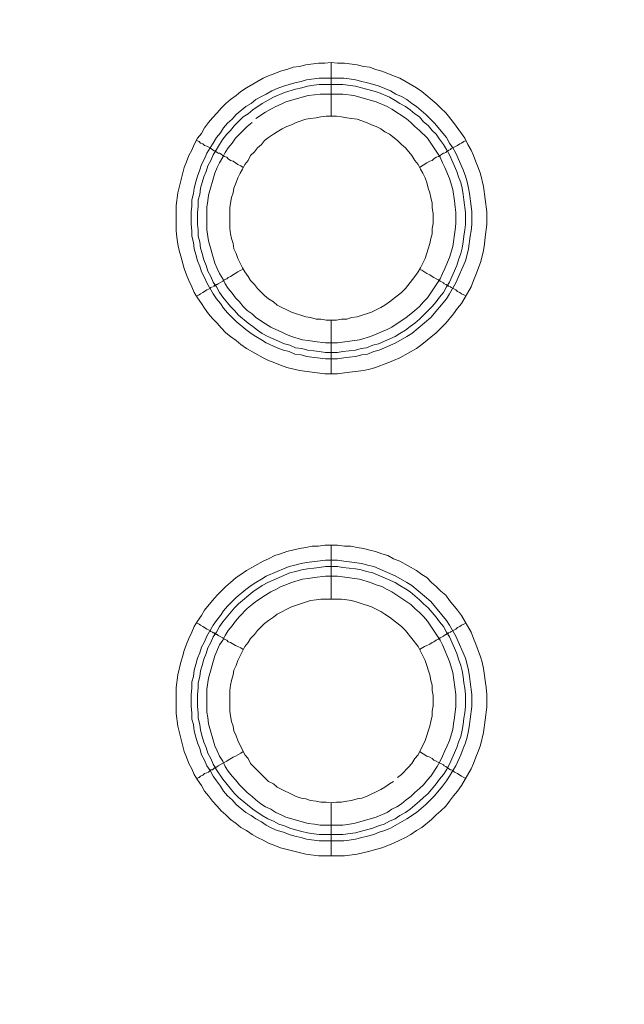
# Model space of a CAD drawing. Units: millimetres. Extents: x 1140 to 6565, y 4047 to 11821.
# Drawn here: x 5788 to 5844, y 9326 to 9418 of the extents above; entities that cross this region are included whole.
import ezdxf

# ---------------------------------------------------------------- set-up
doc = ezdxf.new("R2010")
doc.units = ezdxf.units.MM
doc.header["$LTSCALE"] = 0.5
doc.layers.get('0').update_dxf_attribs({"lineweight": 0})

msp = doc.modelspace()

# ---------------------------------------------------------------- linework, layer by layer
at = {"color": 7, "ltscale": 0.2}
for p, q in [((5816.558, 9389.844), (5816.558, 9384.832)), ((5816.558, 9363.826), (5816.558, 9368.838))]:
    msp.add_line(p, q, dxfattribs=at)
at = {"color": 7, "ltscale": 0.2, "flags": 128}
for points in [[(5816.558, 9413.872), (5817.147, 9413.798), (5817.811, 9413.798), (5818.99, 9413.651), (5819.58, 9413.503), (5820.169, 9413.43), (5820.685, 9413.209), (5821.275, 9413.061), (5821.864, 9412.84), (5822.38, 9412.619), (5822.97, 9412.398), (5824.518, 9411.513), (5825.034, 9411.145), (5826.36, 9410.039), (5826.803, 9409.597), (5827.245, 9409.155), (5827.982, 9408.27), (5828.719, 9407.239), (5829.014, 9406.796), (5829.309, 9406.207), (5829.603, 9405.691), (5829.825, 9405.175), (5830.046, 9404.585), (5830.267, 9404.069), (5830.488, 9403.48), (5830.783, 9402.3), (5831.078, 9399.942), (5831.078, 9398.762), (5830.93, 9397.583), (5830.856, 9396.92), (5830.783, 9396.33), (5830.635, 9395.814), (5830.488, 9395.225), (5830.046, 9394.045), (5829.825, 9393.529), (5829.603, 9392.94), (5828.719, 9391.392), (5828.35, 9390.95), (5827.982, 9390.434), (5827.245, 9389.549), (5826.36, 9388.665), (5825.034, 9387.559), (5824.518, 9387.191), (5822.97, 9386.306), (5822.38, 9386.085), (5821.864, 9385.864), (5820.685, 9385.422), (5820.169, 9385.274), (5819.58, 9385.127), (5817.811, 9384.906), (5817.147, 9384.832), (5815.968, 9384.832), (5813.609, 9385.127), (5812.43, 9385.422), (5811.841, 9385.643), (5811.325, 9385.864), (5810.735, 9386.085), (5810.219, 9386.306), (5808.671, 9387.191), (5808.155, 9387.559), (5807.713, 9387.928), (5807.197, 9388.296), (5806.755, 9388.665), (5806.313, 9389.107), (5805.944, 9389.549), (5805.502, 9389.992), (5805.133, 9390.434), (5804.765, 9390.95), (5804.47, 9391.392), (5804.102, 9391.908), (5803.807, 9392.424), (5803.586, 9392.94), (5803.291, 9393.529), (5803.07, 9394.045), (5802.849, 9394.635), (5802.554, 9395.814), (5802.406, 9396.33), (5802.259, 9396.92), (5802.185, 9397.583), (5802.111, 9398.173), (5802.111, 9400.531), (5802.259, 9401.711), (5802.849, 9404.069), (5803.07, 9404.585), (5803.291, 9405.175), (5803.586, 9405.691), (5803.807, 9406.207), (5804.102, 9406.796), (5804.47, 9407.239), (5804.765, 9407.754), (5805.133, 9408.27), (5805.502, 9408.713), (5805.944, 9409.155), (5806.313, 9409.597), (5806.755, 9410.039), (5807.197, 9410.408), (5807.713, 9410.776), (5808.155, 9411.145), (5808.671, 9411.513), (5810.219, 9412.398), (5810.735, 9412.619), (5811.325, 9412.84), (5811.841, 9413.061), (5812.43, 9413.209), (5813.02, 9413.43), (5813.609, 9413.503), (5814.199, 9413.651), (5815.378, 9413.798), (5815.968, 9413.798), (5816.558, 9413.872), (5816.558, 9408.86)], [(5809.187, 9408.27), (5808.745, 9407.902), (5807.639, 9406.796), (5807.345, 9406.354), (5806.976, 9405.912), (5806.681, 9405.47), (5806.46, 9405.027), (5806.165, 9404.511), (5805.944, 9404.069), (5805.723, 9403.553), (5805.133, 9401.49), (5805.06, 9400.974), (5804.986, 9400.384), (5804.986, 9398.247), (5805.133, 9397.215), (5805.723, 9395.151), (5805.944, 9394.635), (5806.165, 9394.193), (5806.46, 9393.677), (5806.681, 9393.235), (5806.976, 9392.792), (5807.345, 9392.35), (5807.639, 9391.908), (5808.008, 9391.539), (5808.376, 9391.097), (5808.745, 9390.729), (5809.187, 9390.434), (5809.556, 9390.065), (5810.44, 9389.476), (5810.956, 9389.181), (5811.398, 9388.96), (5811.914, 9388.739), (5812.356, 9388.518), (5812.872, 9388.296), (5813.904, 9388.002), (5814.42, 9387.928), (5815.01, 9387.854), (5816.042, 9387.707), (5817.147, 9387.707), (5819.211, 9388.002), (5820.243, 9388.296), (5821.791, 9388.96), (5822.233, 9389.181), (5823.56, 9390.065), (5824.002, 9390.434), (5824.37, 9390.729), (5824.813, 9391.097), (5825.181, 9391.539), (5825.55, 9391.908), (5826.729, 9393.677), (5826.95, 9394.193), (5827.171, 9394.635), (5827.613, 9395.667), (5827.908, 9396.699), (5828.129, 9398.247), (5828.203, 9398.836), (5828.203, 9399.868), (5828.129, 9400.384), (5828.056, 9400.974), (5827.908, 9402.006), (5827.613, 9403.037), (5827.171, 9404.069), (5826.95, 9404.511), (5826.729, 9405.027), (5825.55, 9406.796), (5824.813, 9407.533), (5824.37, 9407.902), (5824.002, 9408.27), (5823.56, 9408.639), (5822.233, 9409.523), (5821.791, 9409.745), (5820.759, 9410.187), (5818.695, 9410.776), (5817.663, 9410.924), (5815.526, 9410.924), (5815.01, 9410.85), (5814.42, 9410.776), (5812.356, 9410.187), (5811.914, 9409.966), (5811.398, 9409.745), (5810.956, 9409.523), (5810.44, 9409.229), (5809.556, 9408.639)], [(5804.028, 9406.575), (5804.249, 9406.502), (5804.396, 9406.354), (5804.617, 9406.28), (5804.765, 9406.133), (5804.986, 9406.059), (5805.281, 9405.912), (5805.355, 9405.838), (5805.502, 9405.764), (5805.576, 9405.691), (5805.649, 9405.617), (5805.797, 9405.617), (5805.797, 9405.543), (5805.87, 9405.543), (5805.944, 9405.47), (5806.018, 9405.396), (5806.165, 9405.396), (5806.313, 9405.322), (5806.46, 9405.175), (5806.607, 9405.101), (5806.829, 9405.027), (5806.976, 9404.88), (5807.197, 9404.733), (5807.418, 9404.659), (5807.86, 9404.364), (5808.155, 9404.217), (5808.376, 9404.069)], [(5829.161, 9406.575), (5828.94, 9406.502), (5828.719, 9406.354), (5828.572, 9406.28), (5828.35, 9406.133), (5827.761, 9405.838), (5827.687, 9405.764), (5827.54, 9405.691), (5827.466, 9405.617), (5827.392, 9405.617), (5827.245, 9405.47), (5827.097, 9405.396), (5827.024, 9405.396), (5826.876, 9405.322), (5826.729, 9405.175), (5826.582, 9405.101), (5826.36, 9405.027), (5826.139, 9404.88), (5825.992, 9404.733), (5825.771, 9404.659), (5825.476, 9404.511), (5824.813, 9404.069)], [(5805.576, 9393.014), (5805.649, 9393.014), (5805.723, 9393.087), (5805.797, 9393.087), (5805.87, 9393.161), (5805.944, 9393.161), (5806.018, 9393.235), (5806.46, 9393.456), (5806.607, 9393.603), (5806.829, 9393.677), (5806.976, 9393.824), (5807.197, 9393.898), (5807.86, 9394.34), (5808.155, 9394.488), (5808.376, 9394.561)], [(5829.161, 9392.055), (5828.94, 9392.203), (5828.719, 9392.276), (5828.572, 9392.424), (5828.35, 9392.498), (5828.203, 9392.645), (5827.761, 9392.866), (5827.687, 9392.94), (5827.54, 9393.014), (5827.466, 9393.014), (5827.466, 9393.087), (5827.319, 9393.087), (5827.319, 9393.161), (5827.245, 9393.161), (5827.097, 9393.235), (5827.024, 9393.308), (5826.729, 9393.456), (5826.582, 9393.603), (5826.36, 9393.677), (5826.139, 9393.824), (5825.992, 9393.898), (5825.771, 9394.045), (5825.476, 9394.193), (5825.034, 9394.488), (5824.813, 9394.561)], [(5804.028, 9392.055), (5804.249, 9392.203), (5804.396, 9392.276), (5804.617, 9392.424), (5804.765, 9392.498), (5804.986, 9392.645), (5805.281, 9392.792), (5805.355, 9392.866), (5805.502, 9392.94)], [(5817.147, 9367.438), (5817.737, 9367.364), (5818.253, 9367.29), (5819.432, 9367.143), (5819.948, 9366.996), (5820.538, 9366.848), (5822.601, 9365.964), (5823.633, 9365.374), (5824.076, 9365.079), (5825.844, 9363.605), (5827.319, 9361.836), (5827.613, 9361.394), (5828.203, 9360.362), (5829.087, 9358.299), (5829.235, 9357.709), (5829.382, 9357.193), (5829.456, 9356.603), (5829.53, 9356.087), (5829.677, 9354.908), (5829.677, 9353.803), (5829.53, 9352.623), (5829.456, 9352.107), (5829.382, 9351.518), (5829.235, 9350.928), (5829.087, 9350.412), (5828.866, 9349.896), (5828.645, 9349.307), (5828.203, 9348.275), (5827.908, 9347.832), (5827.613, 9347.316), (5827.319, 9346.874), (5826.95, 9346.358), (5826.213, 9345.474), (5825.402, 9344.663), (5824.518, 9343.926), (5823.633, 9343.336), (5822.086, 9342.452), (5821.57, 9342.231), (5821.054, 9342.083), (5820.538, 9341.862), (5819.948, 9341.715), (5819.432, 9341.567), (5818.843, 9341.42), (5818.253, 9341.346), (5817.737, 9341.273), (5815.452, 9341.273), (5814.273, 9341.42), (5813.757, 9341.567), (5813.167, 9341.715), (5812.651, 9341.862), (5812.135, 9342.083), (5811.546, 9342.231), (5811.03, 9342.452), (5810.514, 9342.747), (5810.072, 9343.042), (5809.556, 9343.336), (5809.113, 9343.631), (5808.598, 9343.926), (5807.713, 9344.663), (5807.345, 9345.105), (5806.902, 9345.474), (5806.534, 9345.916), (5806.239, 9346.358), (5805.87, 9346.874), (5805.576, 9347.316), (5805.281, 9347.832), (5804.986, 9348.275), (5804.765, 9348.791), (5804.47, 9349.307), (5804.323, 9349.896), (5804.102, 9350.412), (5803.954, 9350.928), (5803.807, 9351.518), (5803.733, 9352.107), (5803.586, 9352.623), (5803.586, 9353.213), (5803.512, 9353.803), (5803.512, 9354.908), (5803.586, 9355.498), (5803.586, 9356.087), (5803.733, 9356.603), (5803.807, 9357.193), (5803.954, 9357.709), (5804.102, 9358.299), (5804.323, 9358.814), (5804.47, 9359.33), (5804.765, 9359.846), (5804.986, 9360.362), (5805.576, 9361.394), (5805.87, 9361.836), (5806.239, 9362.279), (5806.534, 9362.721), (5806.902, 9363.163), (5807.713, 9363.974), (5808.598, 9364.711), (5809.113, 9365.079), (5809.556, 9365.374), (5810.072, 9365.669), (5810.514, 9365.964), (5811.546, 9366.406), (5812.135, 9366.627), (5812.651, 9366.848), (5813.167, 9366.996), (5813.757, 9367.143), (5814.273, 9367.217), (5816.042, 9367.438), (5817.147, 9367.438)], [(5817.147, 9365.964), (5816.042, 9365.964), (5815.01, 9365.816), (5814.42, 9365.743), (5813.904, 9365.669), (5812.872, 9365.374), (5812.356, 9365.153), (5811.914, 9365.006), (5811.398, 9364.711), (5810.956, 9364.49), (5810.44, 9364.195), (5809.556, 9363.605), (5809.187, 9363.31), (5808.745, 9362.942), (5808.008, 9362.205), (5807.639, 9361.763), (5807.345, 9361.32), (5806.976, 9360.878), (5806.681, 9360.436), (5806.46, 9359.994), (5806.165, 9359.551), (5805.723, 9358.52), (5805.133, 9356.456), (5804.986, 9355.424), (5804.986, 9353.287), (5805.06, 9352.771), (5805.133, 9352.181), (5805.723, 9350.117), (5805.944, 9349.675), (5806.165, 9349.159), (5806.46, 9348.717), (5806.681, 9348.201), (5806.976, 9347.759), (5807.345, 9347.316), (5807.639, 9346.948), (5808.008, 9346.506), (5808.376, 9346.137), (5808.745, 9345.769), (5809.187, 9345.4), (5809.556, 9345.105), (5809.998, 9344.737), (5810.44, 9344.442), (5810.956, 9344.221), (5811.398, 9343.926), (5811.914, 9343.705), (5812.356, 9343.484), (5814.42, 9342.894), (5815.01, 9342.82), (5815.526, 9342.747), (5817.663, 9342.747), (5818.695, 9342.894), (5820.759, 9343.484), (5821.791, 9343.926), (5822.233, 9344.221), (5822.675, 9344.442), (5823.117, 9344.737), (5823.56, 9345.105), (5824.002, 9345.4), (5824.37, 9345.769), (5824.813, 9346.137), (5825.181, 9346.506), (5825.55, 9346.948), (5825.844, 9347.316), (5826.434, 9348.201), (5826.729, 9348.717), (5826.95, 9349.159), (5827.171, 9349.675), (5827.392, 9350.117), (5827.613, 9350.633), (5827.908, 9351.665), (5827.982, 9352.181), (5828.056, 9352.771), (5828.203, 9353.803), (5828.203, 9354.908), (5827.908, 9356.972), (5827.613, 9358.004), (5826.95, 9359.551), (5826.729, 9359.994), (5825.55, 9361.763), (5825.181, 9362.205), (5824.813, 9362.573), (5824.37, 9362.942), (5824.002, 9363.31), (5822.233, 9364.49), (5821.791, 9364.711), (5821.275, 9365.006), (5820.759, 9365.153), (5820.243, 9365.374), (5819.211, 9365.669), (5817.147, 9365.964)], [(5822.749, 9347.169), (5823.117, 9347.464), (5823.781, 9348.127), (5824.076, 9348.496), (5824.37, 9348.938), (5824.665, 9349.307), (5825.329, 9350.633), (5825.771, 9351.96), (5825.844, 9352.402), (5825.992, 9352.918), (5825.992, 9353.36), (5826.066, 9353.876), (5826.066, 9354.834), (5825.992, 9355.277), (5825.992, 9355.793), (5825.844, 9356.235), (5825.771, 9356.751), (5825.329, 9358.077), (5824.665, 9359.404), (5823.486, 9360.878), (5823.117, 9361.247), (5822.012, 9362.131), (5821.57, 9362.426), (5821.201, 9362.647), (5820.317, 9363.089), (5818.99, 9363.532), (5818.474, 9363.679), (5818.032, 9363.753), (5817.516, 9363.826), (5815.599, 9363.826), (5815.157, 9363.753), (5814.641, 9363.679), (5812.872, 9363.089), (5811.546, 9362.426), (5811.177, 9362.131), (5810.735, 9361.836), (5810.366, 9361.542), (5809.703, 9360.878), (5809.408, 9360.51), (5809.04, 9360.141), (5808.819, 9359.773), (5808.524, 9359.404), (5807.86, 9358.077), (5807.713, 9357.635), (5807.492, 9357.193), (5807.418, 9356.751), (5807.271, 9356.235), (5807.197, 9355.793), (5807.123, 9355.277), (5807.123, 9353.36), (5807.197, 9352.918), (5807.271, 9352.402), (5807.418, 9351.96), (5807.492, 9351.518), (5807.713, 9351.075), (5807.86, 9350.633), (5808.524, 9349.307), (5808.819, 9348.938), (5809.04, 9348.496), (5810.735, 9346.801), (5811.177, 9346.579), (5811.546, 9346.285), (5813.315, 9345.4), (5813.757, 9345.253), (5814.199, 9345.179), (5814.641, 9345.032), (5815.157, 9344.958), (5815.599, 9344.884), (5816.115, 9344.884), (5816.558, 9344.811)], [(5804.028, 9361.615), (5804.249, 9361.468), (5804.396, 9361.394), (5804.617, 9361.247), (5804.765, 9361.173), (5804.986, 9361.026), (5805.281, 9360.878), (5805.355, 9360.804), (5805.502, 9360.731), (5805.576, 9360.657), (5805.649, 9360.657), (5805.723, 9360.583), (5805.797, 9360.583), (5805.87, 9360.51), (5805.944, 9360.51), (5806.018, 9360.436), (5806.46, 9360.215), (5806.607, 9360.067), (5806.829, 9359.994), (5806.976, 9359.846), (5807.197, 9359.773), (5807.639, 9359.478), (5807.86, 9359.404), (5808.155, 9359.257), (5808.376, 9359.109)], [(5829.161, 9361.615), (5828.94, 9361.468), (5828.719, 9361.394), (5828.572, 9361.247), (5828.35, 9361.173), (5828.203, 9361.026), (5827.761, 9360.804), (5827.687, 9360.731), (5827.54, 9360.657), (5827.466, 9360.657), (5827.466, 9360.583), (5827.319, 9360.583), (5827.319, 9360.51), (5827.245, 9360.51), (5827.097, 9360.436), (5827.024, 9360.362), (5826.729, 9360.215), (5826.582, 9360.067), (5826.36, 9359.994), (5826.139, 9359.846), (5825.992, 9359.773), (5825.771, 9359.625), (5825.476, 9359.478), (5825.255, 9359.404), (5824.813, 9359.109)], [(5804.028, 9347.095), (5804.249, 9347.169), (5804.396, 9347.316), (5804.617, 9347.39), (5804.765, 9347.538), (5804.986, 9347.611), (5805.133, 9347.685), (5805.355, 9347.906), (5805.502, 9347.906), (5805.649, 9348.054), (5805.723, 9348.054), (5805.797, 9348.127), (5805.87, 9348.127), (5806.018, 9348.275), (5806.607, 9348.569), (5806.829, 9348.717), (5806.976, 9348.791), (5807.418, 9349.085), (5807.639, 9349.159), (5807.86, 9349.307), (5808.155, 9349.454), (5808.376, 9349.601)], [(5829.161, 9347.095), (5828.94, 9347.169), (5828.719, 9347.316), (5828.572, 9347.39), (5828.35, 9347.538), (5828.056, 9347.685), (5827.908, 9347.832), (5827.761, 9347.906), (5827.687, 9347.906), (5827.54, 9347.98), (5827.466, 9348.054), (5827.392, 9348.054), (5827.392, 9348.127), (5827.319, 9348.127), (5827.245, 9348.201), (5827.097, 9348.275), (5827.024, 9348.348), (5826.582, 9348.569), (5826.36, 9348.717), (5826.139, 9348.791), (5825.992, 9348.938), (5825.771, 9349.085), (5825.476, 9349.159), (5824.813, 9349.601)], [(5816.558, 9339.872), (5816.558, 9344.811), (5817.074, 9344.884), (5817.516, 9344.884), (5818.032, 9344.958), (5818.474, 9345.032), (5818.99, 9345.179), (5819.432, 9345.253), (5819.874, 9345.4), (5821.201, 9346.063), (5821.57, 9346.285), (5822.012, 9346.579), (5822.38, 9346.801)]]:
    msp.add_lwpolyline(points, dxfattribs=at)
for points in [[(5817.737, 9412.398), (5818.253, 9412.324), (5818.843, 9412.25), (5819.432, 9412.103), (5819.948, 9411.956), (5820.538, 9411.808), (5821.054, 9411.661), (5822.086, 9411.219), (5822.601, 9410.924), (5823.117, 9410.703), (5823.633, 9410.408), (5824.076, 9410.039), (5824.518, 9409.745), (5825.402, 9409.007), (5826.213, 9408.197), (5827.319, 9406.87), (5827.613, 9406.354), (5827.908, 9405.912), (5828.203, 9405.396), (5828.866, 9403.848), (5829.087, 9403.258), (5829.235, 9402.743), (5829.382, 9402.153), (5829.456, 9401.637), (5829.603, 9400.458), (5829.677, 9399.942), (5829.677, 9398.762), (5829.603, 9398.173), (5829.53, 9397.657), (5829.382, 9396.478), (5829.235, 9395.962), (5829.087, 9395.372), (5828.203, 9393.308), (5827.613, 9392.276), (5827.319, 9391.834), (5825.844, 9390.065), (5824.076, 9388.591), (5823.633, 9388.296), (5822.601, 9387.707), (5821.054, 9387.043), (5820.538, 9386.896), (5819.948, 9386.675), (5819.432, 9386.601), (5818.843, 9386.454), (5818.253, 9386.38), (5817.737, 9386.306), (5817.147, 9386.233), (5816.042, 9386.233), (5814.273, 9386.454), (5813.757, 9386.601), (5813.167, 9386.675), (5812.651, 9386.896), (5812.135, 9387.043), (5811.546, 9387.265), (5810.514, 9387.707), (5810.072, 9388.002), (5809.556, 9388.296), (5809.113, 9388.591), (5808.598, 9388.96), (5807.713, 9389.697), (5806.902, 9390.508), (5806.534, 9390.95), (5806.239, 9391.392), (5805.87, 9391.834), (5805.576, 9392.276), (5804.986, 9393.308), (5804.765, 9393.824), (5804.47, 9394.34), (5804.323, 9394.856), (5804.102, 9395.372), (5803.954, 9395.962), (5803.807, 9396.478), (5803.733, 9397.067), (5803.586, 9397.657), (5803.586, 9398.173), (5803.512, 9398.762), (5803.512, 9399.942), (5803.586, 9400.458), (5803.586, 9401.047), (5803.733, 9401.637), (5803.807, 9402.153), (5803.954, 9402.743), (5804.102, 9403.258), (5804.323, 9403.848), (5804.47, 9404.364), (5804.765, 9404.88), (5804.986, 9405.396), (5805.281, 9405.912), (5805.576, 9406.354), (5805.87, 9406.87), (5806.239, 9407.312), (5806.534, 9407.754), (5806.902, 9408.197), (5807.345, 9408.565), (5807.713, 9409.007), (5808.598, 9409.745), (5809.113, 9410.039), (5809.556, 9410.408), (5810.072, 9410.703), (5810.514, 9410.924), (5811.03, 9411.219), (5811.546, 9411.44), (5812.135, 9411.661), (5813.167, 9411.956), (5813.757, 9412.103), (5814.273, 9412.25), (5815.452, 9412.398)], [(5817.147, 9386.822), (5816.042, 9386.822), (5815.452, 9386.896), (5814.936, 9386.97), (5814.347, 9387.043), (5813.831, 9387.191), (5813.241, 9387.265), (5812.725, 9387.486), (5812.209, 9387.633), (5810.661, 9388.296), (5810.145, 9388.591), (5809.703, 9388.886), (5809.261, 9389.255), (5808.819, 9389.549), (5807.934, 9390.286), (5807.566, 9390.729), (5807.197, 9391.097), (5806.46, 9391.982), (5806.165, 9392.424), (5805.87, 9392.94), (5805.576, 9393.382), (5805.355, 9393.898), (5805.06, 9394.414), (5804.912, 9394.93), (5804.691, 9395.446), (5804.544, 9396.035), (5804.396, 9396.551), (5804.323, 9397.141), (5804.175, 9397.657), (5804.175, 9398.247), (5804.102, 9398.762), (5804.102, 9399.868), (5804.175, 9400.458), (5804.175, 9401.047), (5804.323, 9401.563), (5804.396, 9402.153), (5804.691, 9403.185), (5804.912, 9403.701), (5805.06, 9404.217), (5805.355, 9404.733), (5805.576, 9405.249), (5805.87, 9405.764), (5806.165, 9406.207), (5806.46, 9406.723), (5806.829, 9407.165), (5807.197, 9407.533), (5807.566, 9407.976), (5808.376, 9408.786), (5808.819, 9409.081), (5809.261, 9409.45), (5810.145, 9410.039), (5811.177, 9410.629), (5812.209, 9411.071), (5813.241, 9411.366), (5813.831, 9411.513), (5814.347, 9411.661), (5814.936, 9411.735), (5815.452, 9411.808), (5817.663, 9411.808), (5818.843, 9411.661), (5819.874, 9411.366), (5820.464, 9411.219), (5820.98, 9411.071), (5822.012, 9410.629), (5822.528, 9410.334), (5822.97, 9410.039), (5823.486, 9409.745), (5823.928, 9409.45), (5824.37, 9409.081), (5824.813, 9408.786), (5825.181, 9408.344), (5825.623, 9407.976), (5825.992, 9407.533), (5826.36, 9407.165), (5826.655, 9406.723), (5827.024, 9406.207), (5827.319, 9405.764), (5827.613, 9405.249), (5828.277, 9403.701), (5828.424, 9403.185), (5828.645, 9402.669), (5828.793, 9402.153), (5828.866, 9401.563), (5828.94, 9401.047), (5829.087, 9399.868), (5829.087, 9398.762), (5829.014, 9398.247), (5828.94, 9397.657), (5828.866, 9397.141), (5828.793, 9396.551), (5828.645, 9396.035), (5828.424, 9395.446), (5828.277, 9394.93), (5827.613, 9393.382), (5827.319, 9392.94), (5827.024, 9392.424), (5826.655, 9391.982), (5826.36, 9391.539), (5825.992, 9391.097), (5824.813, 9389.918), (5824.37, 9389.549), (5823.928, 9389.255), (5823.486, 9388.886), (5822.97, 9388.591), (5822.528, 9388.296), (5820.98, 9387.633), (5820.464, 9387.486), (5819.874, 9387.265), (5819.358, 9387.191), (5818.843, 9387.043), (5817.663, 9386.896)], [(5817.074, 9408.86), (5816.115, 9408.86), (5815.599, 9408.786), (5815.157, 9408.713), (5814.641, 9408.639), (5814.199, 9408.565), (5813.315, 9408.27), (5812.872, 9408.049), (5812.43, 9407.902), (5811.988, 9407.681), (5811.546, 9407.386), (5811.177, 9407.165), (5810.735, 9406.87), (5810.366, 9406.575), (5810.072, 9406.207), (5809.703, 9405.912), (5809.408, 9405.543), (5809.04, 9405.175), (5808.819, 9404.733), (5808.524, 9404.364), (5808.303, 9403.922), (5808.082, 9403.553), (5807.86, 9403.111), (5807.713, 9402.669), (5807.492, 9402.153), (5807.418, 9401.711), (5807.271, 9401.268), (5807.197, 9400.753), (5807.123, 9400.31), (5807.123, 9398.394), (5807.197, 9397.878), (5807.271, 9397.436), (5807.418, 9396.994), (5807.492, 9396.478), (5807.713, 9396.035), (5807.86, 9395.593), (5808.303, 9394.709), (5808.524, 9394.34), (5808.819, 9393.898), (5809.04, 9393.529), (5809.408, 9393.161), (5809.703, 9392.792), (5810.366, 9392.129), (5810.735, 9391.834), (5811.177, 9391.539), (5811.546, 9391.245), (5812.872, 9390.581), (5814.199, 9390.139), (5814.641, 9390.065), (5815.157, 9389.918), (5815.599, 9389.918), (5816.115, 9389.844), (5817.074, 9389.844), (5817.516, 9389.918), (5818.032, 9389.918), (5818.474, 9390.065), (5818.99, 9390.139), (5820.317, 9390.581), (5821.201, 9391.023), (5821.57, 9391.245), (5822.012, 9391.539), (5823.117, 9392.424), (5823.486, 9392.792), (5824.37, 9393.898), (5824.665, 9394.34), (5824.886, 9394.709), (5825.329, 9395.593), (5825.623, 9396.478), (5825.771, 9396.994), (5825.844, 9397.436), (5825.992, 9397.878), (5825.992, 9398.394), (5826.066, 9398.836), (5826.066, 9399.794), (5825.992, 9400.31), (5825.992, 9400.753), (5825.844, 9401.268), (5825.771, 9401.711), (5825.623, 9402.153), (5825.476, 9402.669), (5825.329, 9403.111), (5825.107, 9403.553), (5824.886, 9403.922), (5824.665, 9404.364), (5824.37, 9404.733), (5824.076, 9405.175), (5823.486, 9405.912), (5823.117, 9406.207), (5822.749, 9406.575), (5822.012, 9407.165), (5821.57, 9407.386), (5821.201, 9407.681), (5820.759, 9407.902), (5820.317, 9408.049), (5819.874, 9408.27), (5818.99, 9408.565), (5818.474, 9408.639), (5818.032, 9408.713), (5817.516, 9408.786)], [(5817.811, 9339.872), (5815.378, 9339.872), (5814.199, 9340.02), (5811.841, 9340.609), (5811.325, 9340.83), (5810.735, 9341.052), (5810.219, 9341.346), (5809.703, 9341.567), (5809.187, 9341.862), (5808.671, 9342.231), (5808.155, 9342.526), (5807.713, 9342.894), (5807.197, 9343.263), (5806.755, 9343.705), (5806.313, 9344.073), (5805.944, 9344.516), (5805.502, 9344.958), (5805.133, 9345.474), (5804.765, 9345.916), (5804.47, 9346.432), (5804.102, 9346.948), (5803.807, 9347.464), (5803.586, 9347.98), (5803.291, 9348.496), (5803.07, 9349.085), (5802.849, 9349.601), (5802.259, 9351.96), (5802.111, 9353.139), (5802.111, 9355.571), (5802.259, 9356.751), (5802.554, 9357.93), (5802.701, 9358.446), (5802.849, 9359.036), (5803.07, 9359.625), (5803.291, 9360.141), (5803.586, 9360.731), (5803.807, 9361.247), (5804.102, 9361.763), (5804.47, 9362.279), (5804.765, 9362.794), (5805.502, 9363.679), (5805.944, 9364.195), (5806.755, 9365.006), (5807.197, 9365.374), (5807.713, 9365.816), (5808.155, 9366.111), (5808.671, 9366.48), (5810.219, 9367.364), (5810.735, 9367.585), (5811.325, 9367.88), (5811.841, 9368.028), (5812.43, 9368.249), (5813.609, 9368.543), (5814.199, 9368.617), (5814.789, 9368.765), (5815.378, 9368.765), (5815.968, 9368.838), (5817.147, 9368.838), (5817.811, 9368.765), (5818.4, 9368.765), (5818.99, 9368.617), (5819.58, 9368.543), (5820.169, 9368.396), (5820.685, 9368.249), (5821.275, 9368.028), (5821.864, 9367.88), (5822.38, 9367.585), (5822.97, 9367.364), (5824.518, 9366.48), (5825.034, 9366.111), (5825.476, 9365.816), (5825.918, 9365.374), (5826.36, 9365.006), (5826.803, 9364.563), (5827.245, 9364.195), (5827.613, 9363.679), (5828.35, 9362.794), (5828.719, 9362.279), (5829.603, 9360.731), (5829.825, 9360.141), (5830.046, 9359.625), (5830.488, 9358.446), (5830.635, 9357.93), (5830.783, 9357.34), (5831.004, 9355.571), (5831.078, 9354.908), (5831.078, 9353.729), (5830.783, 9351.37), (5830.488, 9350.191), (5830.267, 9349.601), (5830.046, 9349.085), (5829.825, 9348.496), (5829.603, 9347.98), (5828.719, 9346.432), (5828.35, 9345.916), (5827.982, 9345.474), (5827.613, 9344.958), (5827.245, 9344.516), (5826.803, 9344.073), (5826.36, 9343.705), (5825.918, 9343.263), (5825.034, 9342.526), (5824.518, 9342.231), (5824.002, 9341.862), (5823.486, 9341.567), (5822.97, 9341.346), (5822.38, 9341.052), (5821.864, 9340.83), (5821.275, 9340.609), (5820.685, 9340.462), (5820.169, 9340.315), (5818.99, 9340.02)], [(5815.452, 9341.862), (5814.936, 9341.936), (5814.347, 9342.01), (5813.831, 9342.157), (5813.241, 9342.305), (5812.725, 9342.452), (5812.209, 9342.673), (5811.693, 9342.82), (5811.177, 9343.115), (5810.661, 9343.336), (5810.145, 9343.631), (5809.261, 9344.221), (5807.934, 9345.326), (5807.566, 9345.695), (5806.46, 9347.022), (5805.87, 9347.906), (5805.576, 9348.422), (5805.355, 9348.938), (5805.06, 9349.454), (5804.912, 9349.97), (5804.691, 9350.486), (5804.544, 9351.002), (5804.396, 9351.591), (5804.323, 9352.107), (5804.175, 9352.697), (5804.175, 9353.213), (5804.102, 9353.803), (5804.102, 9354.908), (5804.175, 9355.498), (5804.175, 9356.014), (5804.323, 9356.603), (5804.396, 9357.119), (5804.544, 9357.635), (5804.691, 9358.225), (5804.912, 9358.741), (5805.06, 9359.257), (5805.355, 9359.773), (5805.576, 9360.289), (5805.87, 9360.731), (5806.165, 9361.247), (5806.46, 9361.689), (5807.566, 9363.016), (5807.934, 9363.384), (5809.261, 9364.49), (5810.145, 9365.079), (5810.661, 9365.374), (5812.725, 9366.259), (5813.241, 9366.406), (5813.831, 9366.553), (5814.347, 9366.627), (5814.936, 9366.701), (5815.452, 9366.775), (5816.042, 9366.848), (5817.147, 9366.848), (5817.663, 9366.775), (5818.843, 9366.627), (5819.358, 9366.553), (5819.874, 9366.406), (5820.464, 9366.259), (5822.528, 9365.374), (5822.97, 9365.079), (5823.486, 9364.785), (5823.928, 9364.49), (5824.813, 9363.753), (5825.181, 9363.384), (5825.623, 9363.016), (5826.36, 9362.131), (5826.655, 9361.689), (5827.024, 9361.247), (5827.319, 9360.731), (5827.613, 9360.289), (5828.277, 9358.741), (5828.424, 9358.225), (5828.645, 9357.635), (5828.793, 9357.119), (5828.866, 9356.603), (5828.94, 9356.014), (5829.014, 9355.498), (5829.087, 9354.908), (5829.087, 9353.803), (5829.014, 9353.213), (5828.94, 9352.697), (5828.866, 9352.107), (5828.793, 9351.591), (5828.645, 9351.002), (5828.424, 9350.486), (5828.277, 9349.97), (5827.613, 9348.422), (5827.319, 9347.906), (5827.024, 9347.464), (5826.655, 9347.022), (5826.36, 9346.579), (5825.623, 9345.695), (5825.181, 9345.326), (5824.813, 9344.958), (5823.928, 9344.221), (5823.486, 9343.926), (5822.97, 9343.631), (5822.528, 9343.336), (5822.012, 9343.115), (5821.496, 9342.82), (5820.98, 9342.673), (5820.464, 9342.452), (5819.874, 9342.305), (5818.843, 9342.01), (5817.663, 9341.862)]]:
    msp.add_lwpolyline(points, close=True, dxfattribs=at)
at = {"ltscale": 0.2}
msp.add_circle((5501.801, 9559.329), 974.958, dxfattribs=at)

doc.saveas('drawing.dxf')
